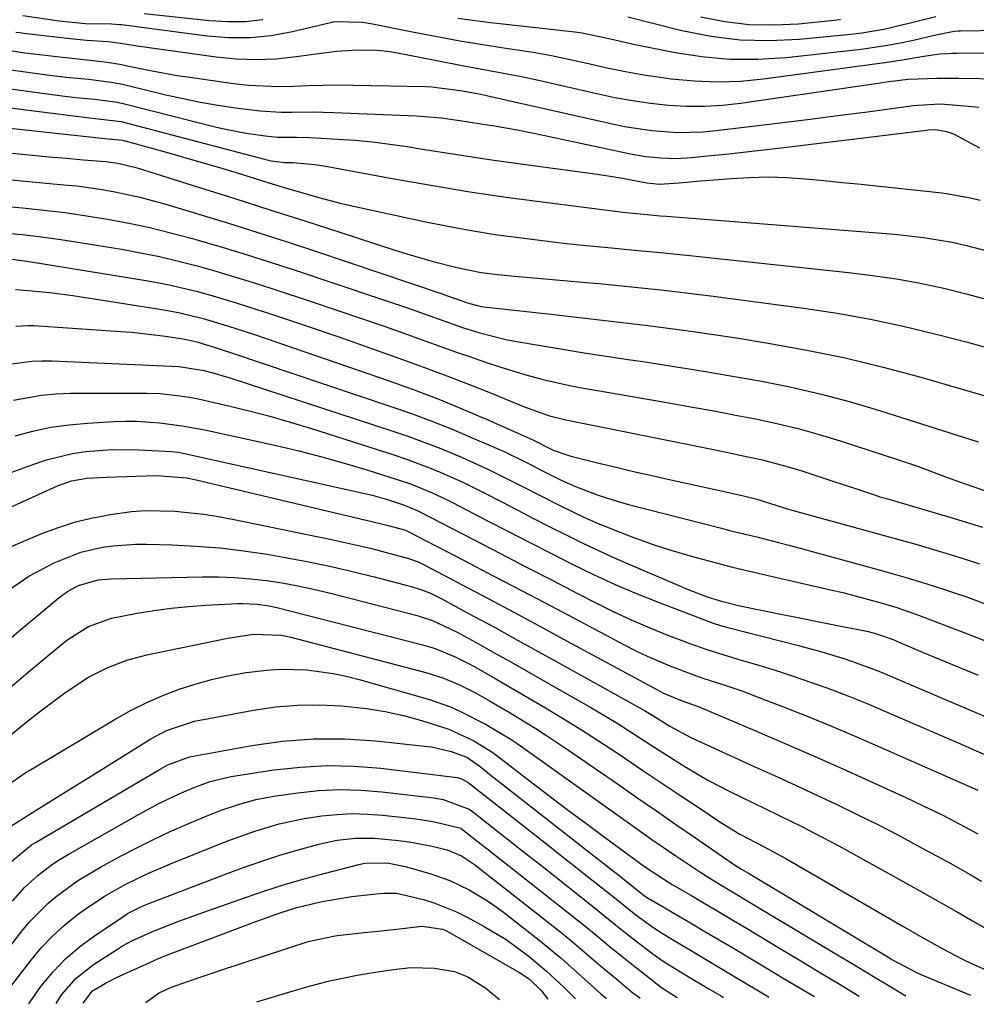
# Model space of a CAD drawing. Units: inches. Extents: x 1852216 to 1857466, y 463507 to 468787.
# Drawn here: x 1854292 to 1854451, y 463524 to 463688 of the extents above; entities that cross this region are included whole.
import ezdxf

# ---------------------------------------------------------------- set-up
doc = ezdxf.new("R2010")
doc.units = ezdxf.units.IN
doc.header["$MEASUREMENT"] = 0
doc.layers.add('7', color=7, linetype='Continuous')
doc.layers.add('8', color=7, linetype='Continuous')

msp = doc.modelspace()

# ---------------------------------------------------------------- linework, layer by layer
at = {"layer": '7', "color": 18}
for points in [[(1854312.4, 463689.43, 1696), (1854323.36, 463688.26, 1696), (1854326.32, 463688.1, 1696), (1854329.28, 463688.12, 1696), (1854332.22, 463688.44, 1696)], [(1854292.13, 463689.09, 1698), (1854298.22, 463688.21, 1698), (1854302.59, 463687.8, 1698), (1854306.99, 463687.72, 1698), (1854308.37, 463687.63, 1698), (1854308.64, 463687.59, 1698), (1854322.95, 463685.7, 1698), (1854326.53, 463685.43, 1698), (1854330.1, 463685.41, 1698), (1854333.65, 463685.79, 1698), (1854337.18, 463686.42, 1698), (1854343.52, 463687.92, 1698), (1854344.23, 463688.09, 1698), (1854348.95, 463688.01, 1698), (1854350.58, 463687.72, 1698), (1854357.53, 463686.33, 1698), (1854361.34, 463685.6, 1698), (1854365.16, 463684.9, 1698), (1854368.99, 463684.27, 1698), (1854372.83, 463683.67, 1698), (1854377.38, 463682.96, 1698), (1854380.48, 463682.4, 1698), (1854383.57, 463681.77, 1698), (1854386.64, 463681.07, 1698), (1854389.71, 463680.39, 1698), (1854392.8, 463679.76, 1698), (1854395.9, 463679.22, 1698), (1854399.02, 463678.75, 1698), (1854400.47, 463678.54, 1698), (1854404.32, 463678.17, 1698), (1854408.18, 463678.01, 1698), (1854412.03, 463678.16, 1698), (1854415.88, 463678.52, 1698), (1854436.52, 463681.33, 1698), (1854439.01, 463681.7, 1698), (1854442.63, 463682.34, 1698), (1854445.34, 463682.69, 1698), (1854446.71, 463682.78, 1698), (1854447.39, 463682.8, 1698), (1854448.08, 463682.82, 1698), (1854453.5, 463682.89, 1698)], [(1854364.8, 463688.64, 1696), (1854367.32, 463688.31, 1696), (1854369.84, 463688, 1696), (1854384.35, 463686.37, 1696), (1854385.56, 463686.21, 1696), (1854390.33, 463685.2, 1696), (1854392.71, 463684.65, 1696), (1854393.9, 463684.4, 1696), (1854400.84, 463682.97, 1696), (1854405.51, 463682.24, 1696), (1854410.2, 463681.8, 1696), (1854414.91, 463681.81, 1696), (1854419.63, 463682.11, 1696), (1854432.17, 463683.51, 1696), (1854436.59, 463684.13, 1696), (1854438.77, 463684.55, 1696), (1854440.95, 463685.01, 1696), (1854444.63, 463685.86, 1696), (1854447.7, 463686.48, 1696), (1854448.4, 463686.53, 1696), (1854448.75, 463686.54, 1696), (1854462.23, 463686.77, 1696)], [(1854393.18, 463688.88, 1694), (1854402.25, 463686.61, 1694), (1854407.1, 463685.66, 1694), (1854411.98, 463685.05, 1694), (1854416.89, 463684.94, 1694), (1854421.83, 463685.16, 1694), (1854430.46, 463686, 1694), (1854432.31, 463686.22, 1694), (1854435.98, 463686.85, 1694), (1854440.34, 463687.88, 1694), (1854444.64, 463688.96, 1694)], [(1854405.39, 463688.89, 1692), (1854409.43, 463688.12, 1692), (1854413.49, 463687.63, 1692), (1854417.58, 463687.55, 1692), (1854421.69, 463687.74, 1692), (1854428.72, 463688.43, 1692)], [(1854289.3, 463683.37, 1702), (1854292.5, 463682.89, 1702), (1854296.36, 463682.4, 1702), (1854298.29, 463682.19, 1702), (1854301.42, 463681.87, 1702), (1854306.26, 463681.3, 1702), (1854308.67, 463680.9, 1702), (1854309.86, 463680.66, 1702), (1854313.75, 463679.85, 1702), (1854317.95, 463679.1, 1702), (1854320.06, 463678.78, 1702), (1854327.36, 463677.76, 1702), (1854329.85, 463677.48, 1702), (1854334.83, 463677.26, 1702), (1854337.33, 463677.32, 1702), (1854339.83, 463677.42, 1702), (1854342.34, 463677.49, 1702), (1854344.84, 463677.51, 1702), (1854347.35, 463677.48, 1702), (1854359.36, 463677.26, 1702), (1854360.46, 463677.21, 1702), (1854365.19, 463676.6, 1702), (1854368.12, 463676.07, 1702), (1854369.58, 463675.76, 1702), (1854370.31, 463675.6, 1702), (1854390.88, 463670.95, 1702), (1854392.98, 463670.52, 1702), (1854397.23, 463669.88, 1702), (1854401.51, 463669.58, 1702), (1854405.79, 463669.67, 1702), (1854407.93, 463669.87, 1702), (1854414.98, 463670.71, 1702), (1854419.55, 463671.27, 1702), (1854424.12, 463671.84, 1702), (1854428.69, 463672.43, 1702), (1854433.26, 463673.03, 1702), (1854440.92, 463674.06, 1702), (1854441.66, 463674.15, 1702), (1854445.35, 463674.33, 1702), (1854446.83, 463674.25, 1702), (1854450.73, 463673.92, 1702), (1854451.85, 463673.81, 1702)], [(1854289.31, 463680.15, 1704), (1854294.6, 463679.4, 1704), (1854296.17, 463679.19, 1704), (1854299.32, 463678.83, 1704), (1854303.11, 463678.47, 1704), (1854306.91, 463677.97, 1704), (1854308.79, 463677.61, 1704), (1854309.72, 463677.4, 1704), (1854316.03, 463675.88, 1704), (1854318.92, 463675.24, 1704), (1854321.82, 463674.64, 1704), (1854324.73, 463674.14, 1704), (1854327.65, 463673.69, 1704), (1854331.77, 463673.16, 1704), (1854335.29, 463672.96, 1704), (1854337.05, 463672.97, 1704), (1854340.58, 463673, 1704), (1854344.11, 463672.91, 1704), (1854357.92, 463672.33, 1704), (1854359.31, 463672.25, 1704), (1854362.09, 463671.99, 1704), (1854366.25, 463671.4, 1704), (1854369.01, 463670.96, 1704), (1854370.64, 463670.7, 1704), (1854375.02, 463669.93, 1704), (1854379.37, 463669.06, 1704), (1854393.64, 463666.01, 1704), (1854396.17, 463665.56, 1704), (1854398.73, 463665.3, 1704), (1854401.29, 463665.23, 1704), (1854403.86, 463665.38, 1704), (1854407.13, 463665.71, 1704), (1854410.05, 463666.01, 1704), (1854412.97, 463666.32, 1704), (1854415.89, 463666.66, 1704), (1854418.8, 463667, 1704), (1854443.08, 463669.97, 1704), (1854443.35, 463670, 1704), (1854444.66, 463670.06, 1704), (1854446.45, 463669.72, 1704), (1854447.58, 463669.31, 1704), (1854451.94, 463666.97, 1704)], [(1854289.27, 463676.95, 1706), (1854298.75, 463675.69, 1706), (1854301, 463675.43, 1706), (1854304.12, 463675.15, 1706), (1854307.55, 463674.7, 1706), (1854308.9, 463674.42, 1706), (1854309.57, 463674.26, 1706), (1854324.3, 463670.52, 1706), (1854326.02, 463670.12, 1706), (1854329.47, 463669.44, 1706), (1854332.62, 463668.98, 1706), (1854334.72, 463668.77, 1706), (1854337.87, 463668.76, 1706), (1854339.98, 463668.73, 1706), (1854341.03, 463668.68, 1706), (1854344.75, 463668.47, 1706), (1854347.66, 463668.26, 1706), (1854350.55, 463667.99, 1706), (1854353.44, 463667.62, 1706), (1854356.33, 463667.2, 1706), (1854358.54, 463666.84, 1706), (1854362.52, 463666.2, 1706), (1854366.51, 463665.59, 1706), (1854370.5, 463665.01, 1706), (1854374.5, 463664.45, 1706), (1854387.33, 463662.72, 1706), (1854390.64, 463662.23, 1706), (1854392.29, 463661.94, 1706), (1854396.38, 463661.17, 1706), (1854398.51, 463660.93, 1706), (1854401.8, 463661.15, 1706), (1854403.7, 463661.32, 1706), (1854404.66, 463661.4, 1706), (1854410.45, 463661.88, 1706), (1854413.55, 463662.06, 1706), (1854416.66, 463662.13, 1706), (1854419.76, 463662.03, 1706), (1854422.86, 463661.83, 1706), (1854425.96, 463661.54, 1706), (1854429.06, 463661.23, 1706), (1854432.16, 463660.92, 1706), (1854435.26, 463660.59, 1706), (1854445.65, 463659.47, 1706), (1854446.46, 463659.37, 1706), (1854450.47, 463658.66, 1706), (1854452.04, 463658.26, 1706)], [(1854289.16, 463673.78, 1708), (1854302.85, 463672.05, 1708), (1854304.21, 463671.9, 1708), (1854308.6, 463671.38, 1708), (1854309.42, 463671.18, 1708), (1854332.54, 463665.1, 1708), (1854333.65, 463664.84, 1708), (1854335.91, 463664.53, 1708), (1854337.27, 463664.52, 1708), (1854340.95, 463664.23, 1708), (1854342.77, 463663.95, 1708), (1854353.86, 463661.88, 1708), (1854360.32, 463660.74, 1708), (1854366.79, 463659.67, 1708), (1854373.28, 463658.72, 1708), (1854379.78, 463657.85, 1708), (1854391.1, 463656.42, 1708), (1854392.88, 463656.21, 1708), (1854395.89, 463655.89, 1708), (1854398.6, 463655.64, 1708), (1854399.69, 463655.56, 1708), (1854437.75, 463652.57, 1708), (1854442.59, 463652.04, 1708), (1854447.39, 463651.22, 1708), (1854449.77, 463650.7, 1708), (1854454.47, 463649.46, 1708)], [(1854281.38, 463667.01, 1712), (1854297.12, 463665.46, 1712), (1854298.83, 463665.3, 1712), (1854302.24, 463665, 1712), (1854306.03, 463664.71, 1712), (1854308.01, 463664.46, 1712), (1854311.24, 463663.68, 1712), (1854321.69, 463660.38, 1712), (1854327.55, 463658.52, 1712), (1854333.41, 463656.65, 1712), (1854339.26, 463654.77, 1712), (1854345.11, 463652.88, 1712), (1854354.11, 463649.97, 1712), (1854356.29, 463649.28, 1712), (1854360.68, 463648.02, 1712), (1854364.63, 463646.99, 1712), (1854368.72, 463646.18, 1712), (1854371.48, 463645.84, 1712), (1854374.25, 463645.56, 1712), (1854375.64, 463645.43, 1712), (1854385.63, 463644.55, 1712), (1854388.36, 463644.31, 1712), (1854391.09, 463644.05, 1712), (1854393.82, 463643.78, 1712), (1854396.55, 463643.5, 1712), (1854399.28, 463643.21, 1712), (1854402, 463642.89, 1712), (1854404.72, 463642.56, 1712), (1854407.44, 463642.21, 1712), (1854422.6, 463640.2, 1712), (1854428.17, 463639.35, 1712), (1854433.72, 463638.38, 1712), (1854439.22, 463637.2, 1712), (1854444.7, 463635.88, 1712), (1854449.92, 463634.53, 1712), (1854452.75, 463633.74, 1712)], [(1854286.04, 463662.03, 1714), (1854299.02, 463660.84, 1714), (1854301.15, 463660.62, 1714), (1854305.39, 463660.03, 1714), (1854307.5, 463659.66, 1714), (1854311.68, 463658.76, 1714), (1854315.81, 463657.64, 1714), (1854321.58, 463655.91, 1714), (1854326.51, 463654.41, 1714), (1854331.43, 463652.87, 1714), (1854336.33, 463651.28, 1714), (1854341.22, 463649.66, 1714), (1854362.35, 463642.54, 1714), (1854363.1, 463642.28, 1714), (1854366.42, 463641.1, 1714), (1854368.7, 463640.49, 1714), (1854369.63, 463640.35, 1714), (1854380.82, 463639.13, 1714), (1854384.65, 463638.7, 1714), (1854388.47, 463638.27, 1714), (1854392.29, 463637.82, 1714), (1854396.11, 463637.37, 1714), (1854399.92, 463636.88, 1714), (1854403.73, 463636.37, 1714), (1854407.54, 463635.81, 1714), (1854411.34, 463635.22, 1714), (1854416.66, 463634.36, 1714), (1854423.09, 463633.21, 1714), (1854429.49, 463631.9, 1714), (1854435.83, 463630.36, 1714), (1854442.14, 463628.66, 1714), (1854455.15, 463624.91, 1714)], [(1854278.96, 463658.16, 1716), (1854292.1, 463656.97, 1716), (1854295.67, 463656.6, 1716), (1854299.23, 463656.18, 1716), (1854302.78, 463655.66, 1716), (1854306.32, 463655.09, 1716), (1854309.84, 463654.41, 1716), (1854313.35, 463653.67, 1716), (1854316.83, 463652.81, 1716), (1854320.29, 463651.88, 1716), (1854321.45, 463651.55, 1716), (1854325.47, 463650.37, 1716), (1854329.48, 463649.16, 1716), (1854333.47, 463647.89, 1716), (1854337.45, 463646.59, 1716), (1854351.55, 463641.89, 1716), (1854356.24, 463640.29, 1716), (1854360.91, 463638.64, 1716), (1854365.58, 463637, 1716), (1854368.46, 463636.09, 1716), (1854372.84, 463634.99, 1716), (1854374.32, 463634.7, 1716), (1854378.64, 463633.95, 1716), (1854382.28, 463633.34, 1716), (1854385.94, 463632.74, 1716), (1854389.59, 463632.17, 1716), (1854393.25, 463631.62, 1716), (1854395.72, 463631.27, 1716), (1854400.61, 463630.53, 1716), (1854405.5, 463629.75, 1716), (1854410.37, 463628.92, 1716), (1854415.24, 463628.05, 1716), (1854415.54, 463628, 1716), (1854420.52, 463626.99, 1716), (1854425.48, 463625.85, 1716), (1854430.39, 463624.53, 1716), (1854435.27, 463623.09, 1716), (1854451.73, 463617.88, 1716)], [(1854288.81, 463652.8, 1718), (1854292.04, 463652.49, 1718), (1854295.26, 463652.13, 1718), (1854298.48, 463651.69, 1718), (1854301.68, 463651.2, 1718), (1854308.61, 463650.04, 1718), (1854311.81, 463649.46, 1718), (1854314.99, 463648.81, 1718), (1854318.14, 463648.06, 1718), (1854321.29, 463647.25, 1718), (1854324.41, 463646.37, 1718), (1854327.53, 463645.46, 1718), (1854330.63, 463644.5, 1718), (1854333.72, 463643.5, 1718), (1854340.66, 463641.21, 1718), (1854344.61, 463639.89, 1718), (1854348.56, 463638.55, 1718), (1854352.5, 463637.18, 1718), (1854356.43, 463635.79, 1718), (1854359.3, 463634.76, 1718), (1854361.79, 463633.88, 1718), (1854364.28, 463632.99, 1718), (1854366.77, 463632.12, 1718), (1854369.26, 463631.24, 1718), (1854372.02, 463630.32, 1718), (1854376.55, 463628.96, 1718), (1854378.85, 463628.36, 1718), (1854383.46, 463627.3, 1718), (1854385.79, 463626.84, 1718), (1854388.12, 463626.42, 1718), (1854400.08, 463624.36, 1718), (1854403.7, 463623.73, 1718), (1854407.31, 463623.08, 1718), (1854410.91, 463622.4, 1718), (1854414.51, 463621.7, 1718), (1854418.09, 463620.93, 1718), (1854421.66, 463620.08, 1718), (1854425.18, 463619.1, 1718), (1854428.69, 463618.03, 1718), (1854438.44, 463614.88, 1718), (1854441.74, 463613.76, 1718), (1854445.09, 463612.49, 1718), (1854448.28, 463611.28, 1718), (1854449.89, 463610.71, 1718), (1854453.38, 463609.54, 1718)], [(1854290.95, 463643.33, 1722), (1854293.69, 463643.12, 1722), (1854297.1, 463642.79, 1722), (1854300.49, 463642.33, 1722), (1854315.38, 463639.98, 1722), (1854318.16, 463639.48, 1722), (1854322.28, 463638.47, 1722), (1854326.34, 463637.26, 1722), (1854330.66, 463635.85, 1722), (1854332.99, 463635.08, 1722), (1854337.65, 463633.49, 1722), (1854353.33, 463628.05, 1722), (1854357.51, 463626.54, 1722), (1854361.66, 463624.97, 1722), (1854365.76, 463623.28, 1722), (1854369.84, 463621.52, 1722), (1854377.21, 463618.23, 1722), (1854380.73, 463616.5, 1722), (1854383.16, 463615.63, 1722), (1854383.66, 463615.49, 1722), (1854388.39, 463614.32, 1722), (1854391.26, 463613.62, 1722), (1854394.14, 463612.93, 1722), (1854397.02, 463612.27, 1722), (1854399.9, 463611.63, 1722), (1854409.56, 463609.52, 1722), (1854410.3, 463609.36, 1722), (1854412.53, 463608.87, 1722), (1854414.73, 463608.3, 1722), (1854417.74, 463607.34, 1722), (1854419.65, 463606.73, 1722), (1854420.04, 463606.62, 1722), (1854420.43, 463606.51, 1722), (1854441.71, 463600.63, 1722), (1854444.29, 463599.89, 1722), (1854446.86, 463599.12, 1722), (1854449.41, 463598.31, 1722), (1854451.96, 463597.46, 1722)], [(1854290.97, 463637.2, 1724), (1854293, 463637.32, 1724), (1854294.02, 463637.29, 1724), (1854308.48, 463636.32, 1724), (1854310.36, 463636.17, 1724), (1854314.11, 463635.76, 1724), (1854315.98, 463635.5, 1724), (1854319.2, 463635.01, 1724), (1854321.2, 463634.55, 1724), (1854324.27, 463633.61, 1724), (1854325.97, 463633.05, 1724), (1854326.82, 463632.77, 1724), (1854353.62, 463623.79, 1724), (1854357.06, 463622.59, 1724), (1854360.48, 463621.32, 1724), (1854363.86, 463619.97, 1724), (1854367.22, 463618.56, 1724), (1854371.4, 463616.74, 1724), (1854372.64, 463616.18, 1724), (1854376.49, 463614.3, 1724), (1854378.75, 463613.13, 1724), (1854382.16, 463611.43, 1724), (1854384.48, 463610.4, 1724), (1854388.24, 463608.96, 1724), (1854391.6, 463607.88, 1724), (1854393.3, 463607.41, 1724), (1854408.83, 463603.42, 1724), (1854410.21, 463603.07, 1724), (1854415, 463601.91, 1724), (1854418.4, 463601.07, 1724), (1854420.1, 463600.62, 1724), (1854421.79, 463600.17, 1724), (1854435.96, 463596.28, 1724), (1854439.48, 463595.27, 1724), (1854442.98, 463594.22, 1724), (1854446.46, 463593.09, 1724), (1854449.92, 463591.91, 1724), (1854453.36, 463590.65, 1724)], [(1854290.31, 463630.88, 1726), (1854293.67, 463631.36, 1726), (1854295.36, 463631.43, 1726), (1854297.06, 463631.41, 1726), (1854318.29, 463630.46, 1726), (1854322.39, 463629.76, 1726), (1854324.5, 463629.22, 1726), (1854325.54, 463628.91, 1726), (1854326.58, 463628.59, 1726), (1854353.95, 463619.66, 1726), (1854356.65, 463618.74, 1726), (1854359.32, 463617.77, 1726), (1854361.97, 463616.73, 1726), (1854365.56, 463615.23, 1726), (1854369.8, 463613.31, 1726), (1854373.97, 463611.24, 1726), (1854376.18, 463610.1, 1726), (1854378.11, 463609.11, 1726), (1854381.97, 463607.15, 1726), (1854385.88, 463605.28, 1726), (1854387.86, 463604.41, 1726), (1854391.61, 463602.87, 1726), (1854394.51, 463601.75, 1726), (1854397.44, 463600.7, 1726), (1854400.4, 463599.75, 1726), (1854404.02, 463598.69, 1726), (1854407.34, 463597.8, 1726), (1854410.67, 463596.94, 1726), (1854414.02, 463596.12, 1726), (1854417.37, 463595.34, 1726), (1854427.05, 463593.16, 1726), (1854429.13, 463592.67, 1726), (1854431.2, 463592.15, 1726), (1854435.32, 463591.01, 1726), (1854438.12, 463590.17, 1726), (1854441.93, 463588.84, 1726), (1854450.08, 463585.71, 1726), (1854453.34, 463584.43, 1726)], [(1854290.6, 463624.83, 1728), (1854295.28, 463625.69, 1728), (1854297.65, 463625.9, 1728), (1854300.04, 463625.98, 1728), (1854312.86, 463626, 1728), (1854315.09, 463625.93, 1728), (1854318.42, 463625.58, 1728), (1854320.62, 463625.2, 1728), (1854321.71, 463624.97, 1728), (1854326.48, 463623.89, 1728), (1854329.95, 463623.05, 1728), (1854333.39, 463622.16, 1728), (1854336.82, 463621.18, 1728), (1854340.22, 463620.13, 1728), (1854354.31, 463615.62, 1728), (1854356.25, 463614.96, 1728), (1854360.1, 463613.53, 1728), (1854362, 463612.75, 1728), (1854365.74, 463611.06, 1728), (1854369.42, 463609.24, 1728), (1854372.03, 463607.88, 1728), (1854374.75, 463606.48, 1728), (1854377.47, 463605.08, 1728), (1854380.2, 463603.69, 1728), (1854382.93, 463602.31, 1728), (1854385.68, 463600.96, 1728), (1854388.44, 463599.65, 1728), (1854391.23, 463598.38, 1728), (1854394.03, 463597.15, 1728), (1854403.28, 463593.18, 1728), (1854406.46, 463591.96, 1728), (1854408.63, 463591.29, 1728), (1854411.94, 463590.48, 1728), (1854419.58, 463588.92, 1728), (1854421.95, 463588.44, 1728), (1854424.31, 463587.96, 1728), (1854429.04, 463587.03, 1728), (1854433.12, 463586.22, 1728), (1854434.41, 463585.9, 1728), (1854437.53, 463584.82, 1728), (1854439.42, 463584, 1728), (1854442.55, 463582.68, 1728), (1854451.72, 463578.86, 1728)], [(1854288.48, 463612.14, 1732), (1854293.97, 463614.16, 1732), (1854296.1, 463614.86, 1732), (1854300.43, 463615.9, 1732), (1854302.64, 463616.25, 1732), (1854307.1, 463616.59, 1732), (1854311.58, 463616.54, 1732), (1854316.99, 463616.24, 1732), (1854318.09, 463616.13, 1732), (1854319.18, 463615.94, 1732), (1854347.77, 463609.59, 1732), (1854350.52, 463608.93, 1732), (1854353.23, 463608.15, 1732), (1854355.92, 463607.29, 1732), (1854358.03, 463606.38, 1732), (1854358.44, 463606.17, 1732), (1854367.44, 463601.52, 1732), (1854371.81, 463599.26, 1732), (1854376.18, 463597, 1732), (1854380.55, 463594.74, 1732), (1854384.92, 463592.48, 1732), (1854387.62, 463591.09, 1732), (1854390.66, 463589.57, 1732), (1854393.74, 463588.13, 1732), (1854396.86, 463586.77, 1732), (1854400.01, 463585.49, 1732), (1854403.58, 463584.15, 1732), (1854406.4, 463583.16, 1732), (1854409.25, 463582.25, 1732), (1854412.12, 463581.4, 1732), (1854415.08, 463580.53, 1732), (1854417.97, 463579.65, 1732), (1854420.85, 463578.71, 1732), (1854423.71, 463577.73, 1732), (1854427.21, 463576.46, 1732), (1854430.25, 463575.3, 1732), (1854433.27, 463574.08, 1732), (1854436.26, 463572.81, 1732), (1854450.03, 463566.82, 1732), (1854451.01, 463566.39, 1732), (1854453.99, 463565.12, 1732)], [(1854284.41, 463604.4, 1734), (1854297.92, 463610.51, 1734), (1854300.31, 463611.35, 1734), (1854302.82, 463611.79, 1734), (1854306.11, 463611.96, 1734), (1854309.4, 463612.06, 1734), (1854311.04, 463612.12, 1734), (1854314.54, 463612.23, 1734), (1854319.47, 463611.86, 1734), (1854321.08, 463611.53, 1734), (1854351.84, 463604.23, 1734), (1854353.17, 463603.9, 1734), (1854355.93, 463603.15, 1734), (1854356.43, 463602.92, 1734), (1854365.89, 463598.01, 1734), (1854370.72, 463595.49, 1734), (1854375.54, 463592.97, 1734), (1854380.35, 463590.44, 1734), (1854385.17, 463587.9, 1734), (1854392.73, 463583.9, 1734), (1854394.57, 463582.97, 1734), (1854396.43, 463582.07, 1734), (1854400.21, 463580.44, 1734), (1854404.07, 463578.97, 1734), (1854405.74, 463578.4, 1734), (1854409.09, 463577.33, 1734), (1854412.42, 463576.18, 1734), (1854414.07, 463575.56, 1734), (1854419.03, 463573.64, 1734), (1854423.14, 463572.01, 1734), (1854427.24, 463570.35, 1734), (1854431.31, 463568.62, 1734), (1854435.37, 463566.87, 1734), (1854451.66, 463559.67, 1734)], [(1854287.79, 463599.38, 1736), (1854295.34, 463602.53, 1736), (1854298.13, 463603.58, 1736), (1854300.96, 463604.48, 1736), (1854303.85, 463605.18, 1736), (1854306.78, 463605.74, 1736), (1854310.3, 463606.2, 1736), (1854312.71, 463606.37, 1736), (1854317.55, 463606.29, 1736), (1854322.37, 463605.78, 1736), (1854324.77, 463605.4, 1736), (1854327.16, 463604.95, 1736), (1854343.69, 463601.56, 1736), (1854348.2, 463600.57, 1736), (1854350.44, 463600.02, 1736), (1854352.68, 463599.44, 1736), (1854356.42, 463598.44, 1736), (1854358.17, 463597.82, 1736), (1854359.18, 463597.34, 1736), (1854366.72, 463593.35, 1736), (1854370.81, 463591.17, 1736), (1854374.9, 463588.99, 1736), (1854378.99, 463586.79, 1736), (1854383.07, 463584.58, 1736), (1854397.94, 463576.51, 1736), (1854399.18, 463575.88, 1736), (1854402.28, 463574.61, 1736), (1854404.96, 463573.62, 1736), (1854414.41, 463569.63, 1736), (1854419.33, 463567.53, 1736), (1854424.24, 463565.4, 1736), (1854429.12, 463563.22, 1736), (1854434, 463561.02, 1736), (1854439.66, 463558.43, 1736), (1854443.7, 463556.51, 1736), (1854445.71, 463555.51, 1736), (1854449.47, 463553.55, 1736), (1854451.65, 463552.38, 1736)], [(1854289.23, 463592.67, 1738), (1854293.16, 463595.42, 1738), (1854297.4, 463597.66, 1738), (1854301.86, 463599.42, 1738), (1854305.44, 463600.25, 1738), (1854307.27, 463600.5, 1738), (1854310.95, 463600.75, 1738), (1854312.8, 463600.75, 1738), (1854317.09, 463600.64, 1738), (1854321.08, 463600.44, 1738), (1854325.05, 463600.14, 1738), (1854329.01, 463599.66, 1738), (1854332.96, 463599.07, 1738), (1854335.43, 463598.65, 1738), (1854339.3, 463597.94, 1738), (1854343.17, 463597.15, 1738), (1854347, 463596.27, 1738), (1854350.83, 463595.32, 1738), (1854357.22, 463593.63, 1738), (1854358.44, 463593.27, 1738), (1854360.22, 463592.56, 1738), (1854361.37, 463592.02, 1738), (1854361.93, 463591.72, 1738), (1854367.55, 463588.69, 1738), (1854370.91, 463586.87, 1738), (1854374.27, 463585.03, 1738), (1854377.63, 463583.18, 1738), (1854380.97, 463581.32, 1738), (1854395.98, 463572.95, 1738), (1854397.41, 463572.12, 1738), (1854400.21, 463570.37, 1738), (1854403.72, 463568.45, 1738), (1854414.33, 463563.63, 1738), (1854417.79, 463562.05, 1738), (1854421.24, 463560.47, 1738), (1854424.68, 463558.86, 1738), (1854428.12, 463557.25, 1738), (1854431.54, 463555.6, 1738), (1854434.94, 463553.91, 1738), (1854438.32, 463552.17, 1738), (1854441.67, 463550.38, 1738), (1854444.77, 463548.7, 1738), (1854446.65, 463547.66, 1738), (1854450.41, 463545.55, 1738), (1854452.27, 463544.47, 1738)], [(1854288.79, 463575.73, 1742), (1854292.74, 463579.1, 1742), (1854298.61, 463584.02, 1742), (1854299.68, 463584.86, 1742), (1854303.15, 463587, 1742), (1854306.96, 463588.4, 1742), (1854311.26, 463589.23, 1742), (1854314.1, 463589.68, 1742), (1854316.95, 463590.06, 1742), (1854319.81, 463590.34, 1742), (1854322.68, 463590.55, 1742), (1854328.06, 463590.85, 1742), (1854328.88, 463590.88, 1742), (1854331.34, 463590.76, 1742), (1854332.97, 463590.52, 1742), (1854333.78, 463590.36, 1742), (1854334.58, 463590.17, 1742), (1854358.77, 463584.02, 1742), (1854361.05, 463583.33, 1742), (1854364.35, 463581.96, 1742), (1854366.48, 463580.88, 1742), (1854367.52, 463580.31, 1742), (1854371.14, 463578.26, 1742), (1854373.03, 463577.17, 1742), (1854376.8, 463574.97, 1742), (1854379.2, 463573.56, 1742), (1854382.27, 463571.71, 1742), (1854385.31, 463569.83, 1742), (1854388.32, 463567.9, 1742), (1854391.31, 463565.93, 1742), (1854392.7, 463564.99, 1742), (1854395.72, 463562.96, 1742), (1854398.73, 463560.94, 1742), (1854401.75, 463558.93, 1742), (1854404.77, 463556.91, 1742), (1854408.74, 463554.28, 1742), (1854411.93, 463552.32, 1742), (1854415.96, 463550.17, 1742), (1854418.15, 463549.04, 1742), (1854418.87, 463548.65, 1742), (1854419.58, 463548.24, 1742), (1854439.01, 463536.99, 1742), (1854442.31, 463535.09, 1742), (1854445.8, 463533.13, 1742), (1854449, 463531.45, 1742), (1854450.63, 463530.67, 1742), (1854453.91, 463529.22, 1742)], [(1854290.15, 463568.93, 1744), (1854292.95, 463571.2, 1744), (1854294.93, 463572.75, 1744), (1854296.94, 463574.26, 1744), (1854298.97, 463575.74, 1744), (1854301.66, 463577.6, 1744), (1854303.15, 463578.52, 1744), (1854306.26, 463580.11, 1744), (1854309.51, 463581.37, 1744), (1854311.19, 463581.85, 1744), (1854312.89, 463582.26, 1744), (1854326.38, 463585.04, 1744), (1854330.65, 463585.7, 1744), (1854335.36, 463585.55, 1744), (1854336.91, 463585.22, 1744), (1854359.47, 463579.3, 1744), (1854362.33, 463578.41, 1744), (1854365.1, 463577.25, 1744), (1854367.78, 463575.91, 1744), (1854370.11, 463574.6, 1744), (1854373.56, 463572.56, 1744), (1854374.7, 463571.87, 1744), (1854377.84, 463569.95, 1744), (1854379.63, 463568.82, 1744), (1854383.15, 463566.46, 1744), (1854391.46, 463560.7, 1744), (1854394.72, 463558.45, 1744), (1854397.98, 463556.19, 1744), (1854401.25, 463553.94, 1744), (1854404.51, 463551.69, 1744), (1854410.3, 463547.7, 1744), (1854411.05, 463547.2, 1744), (1854412.18, 463546.47, 1744), (1854412.95, 463546, 1744), (1854413.34, 463545.77, 1744), (1854436.63, 463531.79, 1744), (1854437.31, 463531.39, 1744), (1854441.44, 463529.17, 1744), (1854442.16, 463528.85, 1744), (1854450.42, 463525.39, 1744)], [(1854289.23, 463560.2, 1746), (1854292.69, 463562.64, 1746), (1854293.41, 463563.08, 1746), (1854307.67, 463571.59, 1746), (1854310.23, 463573.01, 1746), (1854312.84, 463574.33, 1746), (1854315.52, 463575.48, 1746), (1854318.26, 463576.53, 1746), (1854321.13, 463577.45, 1746), (1854323.87, 463578.2, 1746), (1854326.65, 463578.8, 1746), (1854329.46, 463579.3, 1746), (1854332.89, 463579.72, 1746), (1854335.11, 463579.87, 1746), (1854339.57, 463579.76, 1746), (1854343.99, 463579.18, 1746), (1854346.16, 463578.71, 1746), (1854348.33, 463578.16, 1746), (1854360.07, 463574.79, 1746), (1854363.58, 463573.58, 1746), (1854365.28, 463572.83, 1746), (1854369.43, 463570.7, 1746), (1854373.55, 463568.22, 1746), (1854374.71, 463567.45, 1746), (1854375.27, 463567.06, 1746), (1854393.3, 463554.19, 1746), (1854395.27, 463552.79, 1746), (1854397.24, 463551.41, 1746), (1854401.22, 463548.69, 1746), (1854405.24, 463546.02, 1746), (1854407.81, 463544.41, 1746), (1854411.7, 463542.05, 1746), (1854413, 463541.27, 1746), (1854426.45, 463533.19, 1746), (1854429.05, 463531.63, 1746), (1854431.66, 463530.07, 1746), (1854434.26, 463528.51, 1746), (1854436.86, 463526.96, 1746), (1854439.66, 463525.29, 1746)], [(1854289.07, 463553, 1748), (1854294.41, 463556.32, 1748), (1854297.34, 463558.15, 1748), (1854300.27, 463559.97, 1748), (1854303.2, 463561.8, 1748), (1854306.13, 463563.62, 1748), (1854313.52, 463568.22, 1748), (1854316.13, 463569.64, 1748), (1854320.81, 463571.19, 1748), (1854330.71, 463573.03, 1748), (1854334.35, 463573.56, 1748), (1854338.01, 463573.89, 1748), (1854341.68, 463573.92, 1748), (1854345.36, 463573.76, 1748), (1854349.57, 463573.3, 1748), (1854352.67, 463572.8, 1748), (1854355.73, 463572.11, 1748), (1854358.77, 463571.29, 1748), (1854363.29, 463569.85, 1748), (1854367.5, 463567.88, 1748), (1854370.66, 463565.96, 1748), (1854370.96, 463565.72, 1748), (1854371.12, 463565.6, 1748), (1854376.94, 463561.12, 1748), (1854380.02, 463558.77, 1748), (1854383.1, 463556.43, 1748), (1854386.2, 463554.12, 1748), (1854389.31, 463551.81, 1748), (1854395.15, 463547.51, 1748), (1854395.81, 463547.03, 1748), (1854399.21, 463544.77, 1748), (1854400.61, 463543.92, 1748), (1854403.72, 463542.1, 1748), (1854405.98, 463540.77, 1748), (1854408.23, 463539.43, 1748), (1854410.48, 463538.09, 1748), (1854412.73, 463536.75, 1748), (1854418.8, 463533.11, 1748), (1854422.1, 463531.13, 1748), (1854425.39, 463529.15, 1748), (1854428.67, 463527.16, 1748), (1854431.85, 463525.22, 1748)], [(1854290.43, 463541.09, 1752), (1854292.45, 463543.39, 1752), (1854294.7, 463545.46, 1752), (1854297.13, 463547.31, 1752), (1854298.41, 463548.14, 1752), (1854299.72, 463548.93, 1752), (1854311.57, 463555.64, 1752), (1854314.88, 463557.42, 1752), (1854318.29, 463559.02, 1752), (1854320.91, 463560.16, 1752), (1854323.46, 463561.11, 1752), (1854326.98, 463561.95, 1752), (1854334.09, 463563.04, 1752), (1854338.54, 463563.53, 1752), (1854343, 463563.78, 1752), (1854347.47, 463563.67, 1752), (1854351.94, 463563.32, 1752), (1854364.68, 463561.77, 1752), (1854364.94, 463561.73, 1752), (1854365.43, 463561.58, 1752), (1854366.54, 463560.94, 1752), (1854368.61, 463559.33, 1752), (1854369.11, 463558.94, 1752), (1854380.17, 463550.23, 1752), (1854382.19, 463548.65, 1752), (1854384.2, 463547.06, 1752), (1854386.21, 463545.47, 1752), (1854388.22, 463543.87, 1752), (1854391.31, 463541.43, 1752), (1854392.24, 463540.68, 1752), (1854394.56, 463538.8, 1752), (1854397.37, 463536.77, 1752), (1854399.09, 463535.68, 1752), (1854400.66, 463534.73, 1752), (1854403.97, 463532.74, 1752), (1854407.28, 463530.75, 1752), (1854411.17, 463528.43, 1752), (1854414.73, 463526.32, 1752), (1854416.51, 463525.26, 1752), (1854416.78, 463525.08, 1752)], [(1854282.5, 463523.88, 1754), (1854291.98, 463536.09, 1754), (1854293.35, 463537.72, 1754), (1854296.35, 463540.74, 1754), (1854297.98, 463542.12, 1754), (1854301.45, 463544.61, 1754), (1854305.12, 463546.81, 1754), (1854308.48, 463548.62, 1754), (1854311.21, 463550.05, 1754), (1854313.97, 463551.43, 1754), (1854316.77, 463552.73, 1754), (1854319.59, 463553.97, 1754), (1854322.48, 463555.19, 1754), (1854325.31, 463556.31, 1754), (1854328.17, 463557.29, 1754), (1854331.1, 463558.09, 1754), (1854334.08, 463558.64, 1754), (1854338.08, 463559.22, 1754), (1854341.58, 463559.58, 1754), (1854345.09, 463559.76, 1754), (1854348.6, 463559.67, 1754), (1854352.12, 463559.4, 1754), (1854360.78, 463558.38, 1754), (1854362.38, 463558.12, 1754), (1854366.7, 463556.5, 1754), (1854367.26, 463556.08, 1754), (1854371.48, 463552.78, 1754), (1854373.86, 463550.91, 1754), (1854376.24, 463549.03, 1754), (1854378.62, 463547.16, 1754), (1854380.99, 463545.28, 1754), (1854388.13, 463539.63, 1754), (1854391.21, 463537.12, 1754), (1854394.32, 463534.64, 1754), (1854397.37, 463532.32, 1754), (1854399.13, 463531.11, 1754), (1854402.75, 463528.85, 1754), (1854406.73, 463526.48, 1754), (1854408.69, 463525.32, 1754), (1854409.18, 463525.02, 1754)], [(1854288.84, 463525.11, 1756), (1854293.48, 463531.2, 1756), (1854295.23, 463533.3, 1756), (1854297.09, 463535.29, 1756), (1854299.12, 463537.12, 1756), (1854301.25, 463538.83, 1756), (1854302.38, 463539.66, 1756), (1854305.78, 463541.94, 1756), (1854309.35, 463543.96, 1756), (1854313.04, 463545.74, 1756), (1854316.81, 463547.36, 1756), (1854324.85, 463550.6, 1756), (1854326.85, 463551.38, 1756), (1854330.89, 463552.8, 1756), (1854334.99, 463554.02, 1756), (1854339.17, 463554.93, 1756), (1854342.11, 463555.37, 1756), (1854344.64, 463555.62, 1756), (1854347.18, 463555.74, 1756), (1854349.72, 463555.67, 1756), (1854352.27, 463555.48, 1756), (1854356.86, 463554.96, 1756), (1854358.22, 463554.79, 1756), (1854360.92, 463554.35, 1756), (1854365.3, 463553.31, 1756), (1854365.39, 463553.25, 1756), (1854368.23, 463551.03, 1756), (1854369.69, 463549.88, 1756), (1854384.94, 463537.84, 1756), (1854386.03, 463536.97, 1756), (1854388.19, 463535.22, 1756), (1854390.33, 463533.44, 1756), (1854392.49, 463531.68, 1756), (1854393.58, 463530.81, 1756), (1854398.83, 463526.66, 1756), (1854401.46, 463524.99, 1756), (1854401.52, 463524.95, 1756)], [(1854293.16, 463523.97, 1758), (1854293.36, 463524.29, 1758), (1854295.15, 463526.84, 1758), (1854297.15, 463529.23, 1758), (1854299.28, 463531.46, 1758), (1854301.63, 463533.47, 1758), (1854304.12, 463535.33, 1758), (1854309.19, 463538.73, 1758), (1854309.66, 463539.03, 1758), (1854311.63, 463540.06, 1758), (1854312.66, 463540.5, 1758), (1854313.18, 463540.71, 1758), (1854327.17, 463546.05, 1758), (1854329.78, 463547.01, 1758), (1854332.41, 463547.93, 1758), (1854335.07, 463548.78, 1758), (1854337.73, 463549.58, 1758), (1854341.6, 463550.66, 1758), (1854344.64, 463551.28, 1758), (1854347.73, 463551.64, 1758), (1854350.82, 463551.66, 1758), (1854354.41, 463551.32, 1758), (1854356.71, 463551.01, 1758), (1854360.5, 463550.31, 1758), (1854363.02, 463549.68, 1758), (1854365.43, 463548.68, 1758), (1854367.61, 463547.23, 1758), (1854381.77, 463536.08, 1758), (1854383.18, 463534.96, 1758), (1854385.94, 463532.67, 1758), (1854388.67, 463530.33, 1758), (1854391.41, 463528.01, 1758), (1854393.79, 463526.03, 1758), (1854395.27, 463524.89, 1758)], [(1854302.22, 463524.05, 1762), (1854303.77, 463526.1, 1762), (1854306.07, 463527.49, 1762), (1854307.89, 463528.4, 1762), (1854313.99, 463531.14, 1762), (1854314.67, 463531.45, 1762), (1854316.76, 463532.29, 1762), (1854331.06, 463537.69, 1762), (1854332.36, 463538.17, 1762), (1854334.97, 463539.08, 1762), (1854337.93, 463540.03, 1762), (1854342.18, 463541.04, 1762), (1854347.11, 463541.88, 1762), (1854351.17, 463542.36, 1762), (1854352.53, 463542.47, 1762), (1854354.56, 463542.44, 1762), (1854359.07, 463541.39, 1762), (1854360.95, 463540.8, 1762), (1854364.6, 463539.33, 1762), (1854366.37, 463538.45, 1762), (1854369.23, 463536.9, 1762), (1854372.9, 463534.69, 1762), (1854376.71, 463531.89, 1762), (1854379.65, 463529.42, 1762), (1854382.44, 463526.79, 1762), (1854384.45, 463524.79, 1762)], [(1854312.68, 463524.15, 1764), (1854312.74, 463524.23, 1764), (1854314.8, 463525.76, 1764), (1854316.81, 463526.68, 1764), (1854319.83, 463527.77, 1764), (1854322.61, 463528.7, 1764), (1854324.46, 463529.31, 1764), (1854325.39, 463529.61, 1764), (1854339.8, 463534.36, 1764), (1854344.02, 463535.29, 1764), (1854344.64, 463535.37, 1764), (1854349.16, 463535.85, 1764), (1854350.97, 463536.04, 1764), (1854354.59, 463536.45, 1764), (1854358.86, 463536.95, 1764), (1854362.26, 463536.44, 1764), (1854362.79, 463536.2, 1764), (1854363.31, 463535.93, 1764), (1854375.14, 463529.21, 1764), (1854376.74, 463528.12, 1764), (1854378.71, 463526.17, 1764), (1854379.84, 463524.75, 1764)], [(1854331.22, 463524.31, 1766), (1854335.45, 463525.58, 1766), (1854337.71, 463526.26, 1766), (1854340.06, 463526.93, 1766), (1854343.37, 463527.78, 1766), (1854347.98, 463528.74, 1766), (1854351.02, 463529.27, 1766), (1854354.07, 463529.71, 1766), (1854356.97, 463530.03, 1766), (1854360.89, 463529.94, 1766), (1854364.28, 463529.36, 1766), (1854366.47, 463528.47, 1766), (1854369.5, 463526.57, 1766), (1854371.79, 463524.68, 1766)]]:
    msp.add_polyline3d(points, dxfattribs=at)
at = {"layer": '8', "color": 18}
for points in [[(1854290.99, 463686.35, 1700), (1854291.65, 463686.26, 1700), (1854292.31, 463686.18, 1700), (1854299.54, 463685.31, 1700), (1854302.87, 463685, 1700), (1854306.36, 463684.75, 1700), (1854308.47, 463684.49, 1700), (1854309.87, 463684.26, 1700), (1854310.57, 463684.16, 1700), (1854311.27, 463684.06, 1700), (1854324.42, 463682.2, 1700), (1854327.78, 463681.87, 1700), (1854331.13, 463681.74, 1700), (1854334.48, 463681.89, 1700), (1854337.83, 463682.24, 1700), (1854341.14, 463682.73, 1700), (1854344.54, 463683.15, 1700), (1854347.95, 463683.39, 1700), (1854351.36, 463683.34, 1700), (1854353.05, 463683.15, 1700), (1854354.73, 463682.88, 1700), (1854361.04, 463681.62, 1700), (1854365.53, 463680.75, 1700), (1854370.04, 463679.94, 1700), (1854374.54, 463679.1, 1700), (1854376.78, 463678.63, 1700), (1854379.02, 463678.13, 1700), (1854388.05, 463676.05, 1700), (1854391.01, 463675.43, 1700), (1854393.98, 463674.9, 1700), (1854396.97, 463674.48, 1700), (1854399.98, 463674.14, 1700), (1854402.99, 463673.97, 1700), (1854406, 463673.94, 1700), (1854409, 463674.13, 1700), (1854412, 463674.46, 1700), (1854434.64, 463677.75, 1700), (1854436.8, 463678.06, 1700), (1854440.04, 463678.48, 1700), (1854444.81, 463678.65, 1700), (1854447.27, 463678.64, 1700), (1854448.5, 463678.63, 1700), (1854458.9, 463678.49, 1700)], [(1854286.36, 463670.67, 1710), (1854306.92, 463668.44, 1710), (1854307.16, 463668.42, 1710), (1854308.22, 463668.33, 1710), (1854308.82, 463668.25, 1710), (1854309.11, 463668.18, 1710), (1854309.26, 463668.14, 1710), (1854315.68, 463666.37, 1710), (1854318.99, 463665.45, 1710), (1854322.29, 463664.5, 1710), (1854325.58, 463663.52, 1710), (1854328.86, 463662.52, 1710), (1854333.27, 463661.16, 1710), (1854334.35, 463660.83, 1710), (1854336.51, 463660.17, 1710), (1854337.59, 463659.84, 1710), (1854341.39, 463658.74, 1710), (1854345.4, 463657.71, 1710), (1854347.41, 463657.25, 1710), (1854359.2, 463654.68, 1710), (1854363.13, 463653.88, 1710), (1854367.07, 463653.16, 1710), (1854371.04, 463652.53, 1710), (1854375.01, 463651.99, 1710), (1854377.61, 463651.66, 1710), (1854380.3, 463651.34, 1710), (1854382.99, 463651.03, 1710), (1854385.68, 463650.75, 1710), (1854390.5, 463650.27, 1710), (1854393.76, 463649.95, 1710), (1854398.66, 463649.48, 1710), (1854401.92, 463649.15, 1710), (1854403.55, 463648.98, 1710), (1854430.09, 463646.19, 1710), (1854434.09, 463645.69, 1710), (1854438.09, 463645.1, 1710), (1854442.05, 463644.36, 1710), (1854446.01, 463643.52, 1710), (1854449.92, 463642.55, 1710), (1854453.82, 463641.48, 1710)], [(1854290.3, 463648.38, 1720), (1854292.46, 463648.11, 1720), (1854293.54, 463647.94, 1720), (1854312.03, 463644.94, 1720), (1854314.32, 463644.54, 1720), (1854316.59, 463644.09, 1720), (1854321.11, 463643.02, 1720), (1854323.35, 463642.41, 1720), (1854327.81, 463641.1, 1720), (1854330.02, 463640.39, 1720), (1854333.21, 463639.35, 1720), (1854337.01, 463638.09, 1720), (1854340.81, 463636.81, 1720), (1854344.59, 463635.51, 1720), (1854348.37, 463634.19, 1720), (1854355.58, 463631.63, 1720), (1854359.27, 463630.29, 1720), (1854362.95, 463628.92, 1720), (1854366.6, 463627.5, 1720), (1854370.25, 463626.04, 1720), (1854375.79, 463623.77, 1720), (1854380.15, 463622.19, 1720), (1854382.84, 463621.52, 1720), (1854404.79, 463617.12, 1720), (1854409.15, 463616.24, 1720), (1854413.51, 463615.33, 1720), (1854415.68, 463614.84, 1720), (1854419.97, 463613.7, 1720), (1854422.09, 463613.05, 1720), (1854427.78, 463611.21, 1720), (1854428.86, 463610.86, 1720), (1854432.08, 463609.77, 1720), (1854434.24, 463609.04, 1720), (1854435.32, 463608.7, 1720), (1854436.41, 463608.38, 1720), (1854447.55, 463605.1, 1720), (1854449.18, 463604.61, 1720), (1854452.42, 463603.59, 1720)], [(1854290.85, 463618.88, 1730), (1854293.83, 463619.67, 1730), (1854296.83, 463620.3, 1730), (1854299.87, 463620.73, 1730), (1854302.93, 463621.01, 1730), (1854307.33, 463621.25, 1730), (1854309.24, 463621.31, 1730), (1854311.15, 463621.31, 1730), (1854314.98, 463621.07, 1730), (1854318.78, 463620.56, 1730), (1854320.66, 463620.23, 1730), (1854322.54, 463619.85, 1730), (1854334.45, 463617.23, 1730), (1854338.27, 463616.34, 1730), (1854342.07, 463615.38, 1730), (1854345.84, 463614.32, 1730), (1854349.59, 463613.19, 1730), (1854354.68, 463611.6, 1730), (1854357.05, 463610.78, 1730), (1854360.54, 463609.35, 1730), (1854362.81, 463608.27, 1730), (1854363.93, 463607.71, 1730), (1854369.76, 463604.69, 1730), (1854373.29, 463602.86, 1730), (1854376.83, 463601.04, 1730), (1854380.37, 463599.24, 1730), (1854383.91, 463597.43, 1730), (1854387.48, 463595.69, 1730), (1854391.09, 463594.03, 1730), (1854394.74, 463592.48, 1730), (1854398.43, 463591.02, 1730), (1854407.48, 463587.59, 1730), (1854408.67, 463587.17, 1730), (1854409.89, 463586.83, 1730), (1854421.73, 463583.81, 1730), (1854425.62, 463582.76, 1730), (1854429.47, 463581.6, 1730), (1854431.37, 463580.96, 1730), (1854435.14, 463579.54, 1730), (1854436.99, 463578.77, 1730), (1854441.26, 463576.92, 1730), (1854443.74, 463575.85, 1730), (1854446.23, 463574.79, 1730), (1854448.71, 463573.73, 1730), (1854453.27, 463571.82, 1730)], [(1854288, 463583.25, 1740), (1854291.84, 463586.51, 1740), (1854298.24, 463591.84, 1740), (1854299.64, 463592.86, 1740), (1854301.47, 463593.86, 1740), (1854304.75, 463594.8, 1740), (1854306.12, 463594.93, 1740), (1854306.8, 463594.96, 1740), (1854322.18, 463595.29, 1740), (1854324.85, 463595.29, 1740), (1854327.52, 463595.2, 1740), (1854330.17, 463594.99, 1740), (1854332.83, 463594.69, 1740), (1854335.47, 463594.29, 1740), (1854338.1, 463593.82, 1740), (1854340.71, 463593.26, 1740), (1854343.31, 463592.63, 1740), (1854358, 463588.83, 1740), (1854360.6, 463587.99, 1740), (1854364.71, 463586.05, 1740), (1854368.39, 463584.03, 1740), (1854371.02, 463582.57, 1740), (1854373.65, 463581.1, 1740), (1854376.27, 463579.61, 1740), (1854378.88, 463578.12, 1740), (1854387.03, 463573.45, 1740), (1854391.24, 463570.95, 1740), (1854393.31, 463569.65, 1740), (1854396, 463567.92, 1740), (1854397.74, 463566.79, 1740), (1854401.23, 463564.55, 1740), (1854402.99, 463563.45, 1740), (1854406.56, 463561.34, 1740), (1854410.23, 463559.43, 1740), (1854414.12, 463557.53, 1740), (1854418.24, 463555.52, 1740), (1854422.36, 463553.51, 1740), (1854424.41, 463552.49, 1740), (1854428.47, 463550.37, 1740), (1854430.48, 463549.27, 1740), (1854440.1, 463543.88, 1740), (1854442.77, 463542.38, 1740), (1854445.43, 463540.87, 1740), (1854448.09, 463539.36, 1740), (1854450.75, 463537.84, 1740), (1854454.78, 463535.52, 1740)], [(1854290.04, 463547.6, 1750), (1854293.6, 463550.5, 1750), (1854294.38, 463550.99, 1750), (1854314.68, 463562.95, 1750), (1854316.4, 463563.88, 1750), (1854319.97, 463565.22, 1750), (1854330.39, 463567.11, 1750), (1854335.55, 463567.82, 1750), (1854340.72, 463568.24, 1750), (1854345.91, 463568.22, 1750), (1854351.11, 463567.9, 1750), (1854359.27, 463567.04, 1750), (1854360.39, 463566.89, 1750), (1854363.69, 463566.14, 1750), (1854366.31, 463565.16, 1750), (1854368.55, 463563.6, 1750), (1854370.39, 463562.11, 1750), (1854390.79, 463546.14, 1750), (1854391.46, 463545.62, 1750), (1854393.47, 463544.03, 1750), (1854395.95, 463542.07, 1750), (1854396.51, 463541.69, 1750), (1854396.79, 463541.51, 1750), (1854397.08, 463541.34, 1750), (1854401.3, 463538.88, 1750), (1854403.69, 463537.47, 1750), (1854406.09, 463536.07, 1750), (1854408.48, 463534.65, 1750), (1854410.86, 463533.23, 1750), (1854414.06, 463531.32, 1750), (1854416.61, 463529.79, 1750), (1854419.17, 463528.26, 1750), (1854421.72, 463526.74, 1750), (1854424.27, 463525.21, 1750), (1854424.36, 463525.15, 1750)], [(1854297.72, 463524.01, 1760), (1854298.63, 463525.48, 1760), (1854301.04, 463528.26, 1760), (1854303.94, 463530.53, 1760), (1854307.95, 463533.11, 1760), (1854308.78, 463533.63, 1760), (1854310.5, 463534.56, 1760), (1854314.1, 463536.14, 1760), (1854318.22, 463537.76, 1760), (1854321.61, 463539.02, 1760), (1854323.31, 463539.63, 1760), (1854329.34, 463541.74, 1760), (1854332.59, 463542.83, 1760), (1854335.86, 463543.87, 1760), (1854339.15, 463544.82, 1760), (1854342.46, 463545.72, 1760), (1854348.26, 463547.22, 1760), (1854349.29, 463547.44, 1760), (1854353.08, 463547.52, 1760), (1854356.04, 463546.91, 1760), (1854360.14, 463545.72, 1760), (1854363.5, 463544.55, 1760), (1854366.71, 463543.02, 1760), (1854369.77, 463541.18, 1760), (1854371.23, 463540.16, 1760), (1854372.66, 463539.09, 1760), (1854378.65, 463534.37, 1760), (1854382.07, 463531.58, 1760), (1854385.37, 463528.66, 1760), (1854388.63, 463525.69, 1760), (1854389.63, 463524.84, 1760)]]:
    msp.add_polyline3d(points, dxfattribs=at)

doc.saveas('drawing.dxf')
